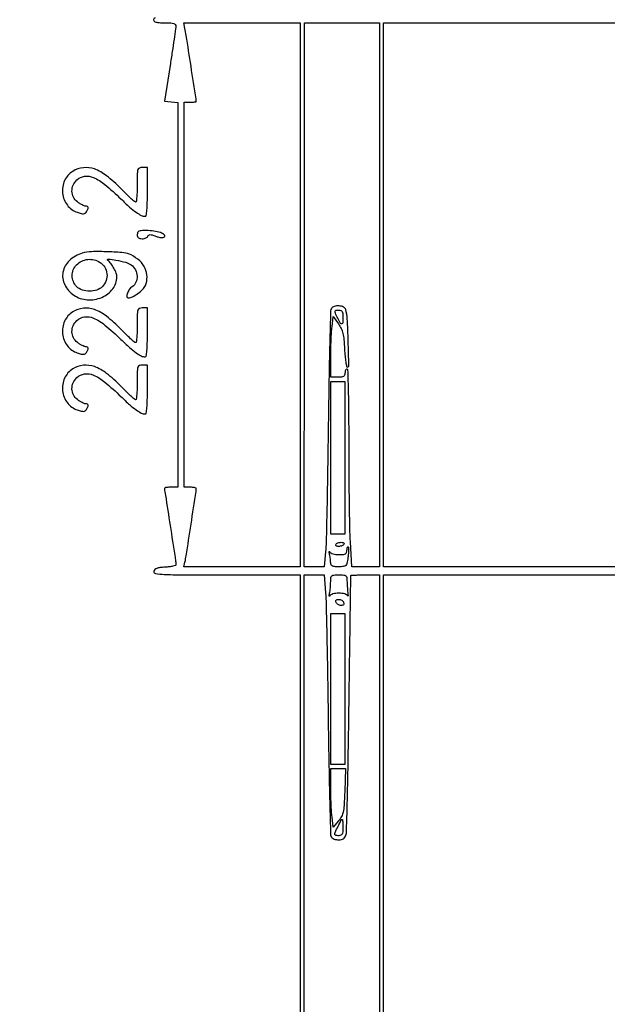
# Model space of a CAD drawing. Extents: x 6 to 292, y 6 to 203.
# Drawn here: x 202 to 227, y 138 to 179 of the extents above; entities that cross this region are included whole.
import ezdxf

# ---------------------------------------------------------------- set-up
doc = ezdxf.new("R2010")
doc.units = 0
doc.header["$MEASUREMENT"] = 0

msp = doc.modelspace()

# ---------------------------------------------------------------- linework, layer by layer
for points in [[(6.04579, 203.27265, 0.090812), (6.029267, 203.182521), (6.023816, 174.246258, 0.000064), (6.021893, 142.407644, 0.000038), (6.027295, 104.6079), (6.0489, 6.0489), (148.8537, 6.0489), (291.6585, 6.0489), (291.679686, 104.71365), (291.700872, 203.3784), (148.893381, 203.3784, 0.000028), (74.524356, 203.374221, 0.000157), (34.66853, 203.357228, 0.000003), (6.137427, 203.335957, 0.31142)], [(214.038, 167.8887), (214.038, 156.5946), (211.625288, 156.5946), (209.212576, 156.5946), (209.25421, 156.78495, 0.01545), (209.304277, 157.053324, 0.000341), (209.505237, 158.357778, 0.000149), (209.714175, 159.722911, 0.037913), (209.7234, 159.844397, 0.324893), (209.709342, 159.863748, 0.030321), (209.648846, 159.879429, 0.029866), (209.566886, 159.890419, 0.018397), (209.4696, 159.894), (209.2158, 159.894), (209.2158, 167.8887), (209.2158, 175.8834), (209.4696, 175.8834, 0.012873), (209.566903, 175.885905, 0.021185), (209.648846, 175.893619, 0.01661), (209.712205, 175.904458, 0.35603), (209.7234, 175.918187, 0.038633), (209.715598, 176.019013, 0.000105), (209.504008, 177.376116, 0.000324), (209.303633, 178.654084, 0.01148), (209.250024, 178.95015), (209.202356, 179.1828), (211.620178, 179.1828), (214.038, 179.1828)], [(217.3374, 167.8887), (217.3374, 156.5946), (216.758201, 156.5946), (216.179002, 156.5946), (216.123701, 157.623082, -0.008412), (216.102216, 158.205151, -0.001648), (216.084645, 159.252617, -0.001749), (216.072459, 160.473644, -0.00162), (216.0684, 161.726182, 0.001887), (216.063373, 163.05807, 0.00499), (216.046668, 164.010996, 0.001347), (216.023981, 164.76192, 0.404611), (215.9838, 164.8008, 0.191087), (215.951493, 164.787985, 0.088204), (215.924051, 164.751097, 0.068025), (215.905434, 164.696354, 0.048028), (215.8992, 164.6316, -0.087745), (215.884201, 164.546792, -0.177212), (215.841037, 164.495636, -0.10769), (215.757434, 164.469353, -0.022514), (215.6031, 164.4624), (215.307, 164.4624), (215.307735, 165.28725, -0.00552), (215.311888, 165.635272, -0.004834), (215.323761, 165.998879, -0.004864), (215.340857, 166.32711, -0.014449), (215.361259, 166.551517), (215.414047, 166.990934), (215.629361, 166.678417, -0.040442), (215.742181, 166.482484, -0.051501), (215.811434, 166.28589, -0.036205), (215.853532, 166.030548, -0.010065), (215.882285, 165.62565, 0.010422), (215.902922, 165.33796, 0.017961), (215.933657, 165.099853, 0.012552), (215.969242, 164.914211, 0.352698), (216.005005, 164.8854, 0.421335), (216.06267, 164.944481, 0.001708), (216.034602, 165.958643, 0.005548), (215.995091, 166.89481, 0.057245), (215.930692, 167.27535, 0.223454), (215.841078, 167.377177, 0.08489), (215.652637, 167.423301, 0.082001), (215.453461, 167.404731, 0.187084), (215.333143, 167.31765, 0.137518), (215.304593, 167.225713, 0.000351), (215.267718, 165.86372, 0.002157), (215.233764, 164.324253, 0.001338), (215.206532, 162.5166, -0.000926), (215.180281, 160.67331, -0.001283), (215.149435, 159.020373, -0.000794), (215.117701, 157.62958, -0.016067), (215.09384, 157.20795), (215.039316, 156.5946), (214.619598, 156.5946), (214.199881, 156.5946), (214.211509, 167.8887), (214.223136, 179.1828), (215.780268, 179.1828), (217.3374, 179.1828)], [(204.592672, 173.013231, 0.150654), (204.253346, 172.629583, 0.134709), (204.169837, 172.103092, 0.135208), (204.366712, 171.609158, 0.152145), (204.781355, 171.312672, 0.015493), (204.946754, 171.263712, 0.07322), (205.044791, 171.252822, 0.133962), (205.11116, 171.27349, 0.109907), (205.163757, 171.326272, 0.034779), (205.223246, 171.436427, 0.147987), (205.23297, 171.509777, 0.254254), (205.199398, 171.553034, 0.103578), (205.124109, 171.5688, -0.094937), (205.065107, 171.580105, -0.024866), (204.977064, 171.620306, -0.02434), (204.879526, 171.677028, -0.022783), (204.785709, 171.74414, -0.107677), (204.622377, 171.942137, -0.111822), (204.559088, 172.187431, -0.110227), (204.607385, 172.43886, -0.102169), (204.758603, 172.653853, -0.154275), (205.08081, 172.808723, -0.137664), (205.449988, 172.759822, -0.072672), (205.922791, 172.469691, -0.018512), (206.5932, 171.86671, 0.010058), (206.953676, 171.531295, 0.027308), (207.226092, 171.313388, 0.038448), (207.439327, 171.184634, 0.117122), (207.602838, 171.1458, 0.373106), (207.64404, 171.181517, 0.013446), (207.669972, 171.405094, 0.016128), (207.687682, 171.719191, 0.006018), (207.693, 172.161), (207.693, 173.1762), (207.4815, 173.1762, 0.098988), (207.358839, 173.151676, 0.226266), (207.297371, 173.08314, 0.067556), (207.273827, 172.928562, 0.004059), (207.27, 172.4571, -0.008595), (207.26526, 172.181382, -0.014251), (207.250644, 171.949236, -0.007886), (207.230425, 171.761268, -0.378652), (207.204106, 171.738, -0.182182), (207.162111, 171.753827, -0.003989), (206.996753, 171.901452, -0.008569), (206.805334, 172.081183, -0.005619), (206.590756, 172.294432, 0.031172), (205.992626, 172.831007, 0.081065), (205.488484, 173.111091, 0.114949), (205.033667, 173.164289, 0.109209)], [(207.27, 170.3844, 0.07503), (207.281832, 170.305994, 0.145999), (207.316706, 170.253853, 0.125255), (207.378813, 170.224453, 0.048265), (207.47445, 170.2152, 0.048338), (207.555337, 170.223038, 0.055292), (207.629455, 170.246264, 0.063478), (207.686337, 170.280433, 0.144463), (207.715027, 170.32095, -0.150985), (207.748428, 170.366866, -0.161383), (207.801002, 170.384416, -0.074547), (207.886943, 170.371723, -0.014525), (208.035795, 170.321648, 0.025082), (208.161646, 170.282248, 0.04675), (208.267041, 170.265259, 0.061504), (208.348716, 170.269876, 0.15269), (208.401195, 170.297355, 0.451621), (208.39577, 170.383337, 0.083341), (208.236982, 170.468664, 0.048656), (207.963868, 170.532485, 0.033093), (207.645193, 170.5536, 0.014342), (207.439061, 170.547686, 0.09183), (207.338049, 170.522912, 0.187713), (207.287955, 170.471871, 0.101578)], [(204.9858, 169.614071, 0.114702), (204.453359, 169.308957, 0.15767), (204.18622, 168.830545, 0.166387), (204.256549, 168.305911, 0.129542), (204.638761, 167.870708, 0.13158), (205.194165, 167.679953, 0.118024), (205.795927, 167.780643, 0.127575), (206.253715, 168.131939, 0.167153), (206.424, 168.627075, 0.088015), (206.395499, 168.787733, 0.037572), (206.304936, 168.987164, 0.037377), (206.181281, 169.177522, 0.063409), (206.048204, 169.312729, -0.733372), (206.069798, 169.369848, -0.033191), (206.386884, 169.330793, -0.020529), (206.795538, 169.235127, -0.091353), (207.0162, 169.127659, -0.11224), (207.192842, 168.922912, -0.109511), (207.265627, 168.660067, -0.117603), (207.218786, 168.405752, -0.144617), (207.063303, 168.222467, 0.090341), (206.941618, 168.106758, 0.071422), (206.856351, 167.946036, 0.110385), (206.839779, 167.814454, 0.386772), (206.897664, 167.7618, 0.11826), (207.070485, 167.803255, 0.038091), (207.297101, 167.94126, 0.038466), (207.502779, 168.114513, 0.10063), (207.610275, 168.273926, 0.101474), (207.679102, 168.630953, 0.106617), (207.599619, 168.979441, 0.096219), (207.373106, 169.291078, 0.068359), (207.019101, 169.540571, 0.096991), (206.710657, 169.630617, 0.013634), (206.045735, 169.672828, 0.01532), (205.376281, 169.676507, 0.066804)], [(205.778091, 169.19386, -0.117726), (205.953924, 168.971877, -0.111754), (206.014869, 168.69002, -0.110686), (205.948621, 168.407225, -0.113649), (205.76835, 168.182885, -0.107212), (205.518273, 168.060863, -0.08164), (205.213559, 168.037223, -0.083125), (204.922515, 168.111962, -0.11878), (204.711715, 168.273443, -0.196474), (204.571225, 168.739713, -0.193196), (204.796257, 169.175099, -0.175406), (205.282209, 169.360673, -0.172693)], [(204.592672, 167.175831, 0.150654), (204.253346, 166.792183, 0.134709), (204.169837, 166.265692, 0.135208), (204.366712, 165.771758, 0.152145), (204.781355, 165.475272, 0.015493), (204.946754, 165.426312, 0.07322), (205.044791, 165.415422, 0.133962), (205.11116, 165.43609, 0.109907), (205.163757, 165.488872, 0.034779), (205.223246, 165.599027, 0.147987), (205.23297, 165.672377, 0.254254), (205.199398, 165.715634, 0.103578), (205.124109, 165.7314, -0.094937), (205.065107, 165.742705, -0.024866), (204.977064, 165.782906, -0.02434), (204.879526, 165.839628, -0.022783), (204.785709, 165.90674, -0.107677), (204.622377, 166.104737, -0.111822), (204.559088, 166.350031, -0.110227), (204.607385, 166.60146, -0.102169), (204.758603, 166.816453, -0.154275), (205.08081, 166.971323, -0.137664), (205.449988, 166.922422, -0.072672), (205.922791, 166.632291, -0.018512), (206.5932, 166.02931, 0.010058), (206.953676, 165.693895, 0.027308), (207.226092, 165.475988, 0.038448), (207.439327, 165.347234, 0.117122), (207.602838, 165.3084, 0.373106), (207.64404, 165.344117, 0.013446), (207.669972, 165.567694, 0.016128), (207.687682, 165.881791, 0.006018), (207.693, 166.3236), (207.693, 167.3388), (207.4815, 167.3388, 0.098988), (207.358839, 167.314276, 0.226266), (207.297371, 167.24574, 0.067556), (207.273827, 167.091162, 0.004059), (207.27, 166.6197, -0.008595), (207.26526, 166.343982, -0.014251), (207.250644, 166.111836, -0.007886), (207.230425, 165.923868, -0.378652), (207.204106, 165.9006, -0.182182), (207.162111, 165.916427, -0.003989), (206.996753, 166.064052, -0.008569), (206.805334, 166.243783, -0.005619), (206.590756, 166.457032, 0.031172), (205.992626, 166.993607, 0.081065), (205.488484, 167.273691, 0.114949), (205.033667, 167.326889, 0.109209)], [(215.8146, 166.9581, -0.011472), (215.809164, 166.721179, -0.338707), (215.772768, 166.677885, -0.327964), (215.720139, 166.701087, -0.011126), (215.605273, 166.911599, -0.008817), (215.499951, 167.124381, -0.140559), (215.487045, 167.20301, -0.329106), (215.524628, 167.243153, -0.045641), (215.6454, 167.2542, -0.087745), (215.730208, 167.239201, -0.177212), (215.781364, 167.196037, -0.10769), (215.807647, 167.112434, -0.022514)], [(204.592672, 164.807031, 0.150654), (204.253346, 164.423383, 0.134709), (204.169837, 163.896892, 0.135208), (204.366712, 163.402958, 0.152145), (204.781355, 163.106472, 0.015493), (204.946754, 163.057512, 0.07322), (205.044791, 163.046622, 0.133962), (205.11116, 163.06729, 0.109907), (205.163757, 163.120072, 0.034779), (205.223246, 163.230227, 0.147987), (205.23297, 163.303577, 0.254254), (205.199398, 163.346834, 0.103578), (205.124109, 163.3626, -0.094937), (205.065107, 163.373905, -0.024866), (204.977064, 163.414106, -0.02434), (204.879526, 163.470828, -0.022783), (204.785709, 163.53794, -0.107677), (204.622377, 163.735937, -0.111822), (204.559088, 163.981231, -0.110227), (204.607385, 164.23266, -0.102169), (204.758603, 164.447653, -0.154275), (205.08081, 164.602523, -0.137664), (205.449988, 164.553622, -0.072672), (205.922791, 164.263491, -0.018512), (206.5932, 163.66051, 0.010058), (206.953676, 163.325095, 0.027308), (207.226092, 163.107188, 0.038448), (207.439327, 162.978434, 0.117122), (207.602838, 162.9396, 0.373106), (207.64404, 162.975317, 0.013446), (207.669972, 163.198894, 0.016128), (207.687682, 163.512991, 0.006018), (207.693, 163.9548), (207.693, 164.97), (207.4815, 164.97, 0.098988), (207.358839, 164.945476, 0.226266), (207.297371, 164.87694, 0.067556), (207.273827, 164.722362, 0.004059), (207.27, 164.2509, -0.008595), (207.26526, 163.975182, -0.014251), (207.250644, 163.743036, -0.007886), (207.230425, 163.555068, -0.378652), (207.204106, 163.5318, -0.182182), (207.162111, 163.547627, -0.003989), (206.996753, 163.695252, -0.008569), (206.805334, 163.874983, -0.005619), (206.590756, 164.088232, 0.031172), (205.992626, 164.624807, 0.081065), (205.488484, 164.904891, 0.114949), (205.033667, 164.958089, 0.109209)], [(216.022841, 156.983054, -0.013989), (215.978466, 156.734725, -0.145713), (215.929846, 156.644485, -0.176021), (215.843532, 156.603983, -0.022571), (215.635794, 156.5946, -0.019655), (215.469827, 156.601127, -0.086003), (215.375046, 156.625348, -0.160532), (215.324862, 156.671182, -0.126804), (215.305845, 156.74265, 0.019559), (215.302484, 156.814231, 0.008413), (215.292667, 156.909338, 0.00831), (215.278808, 157.010389, 0.010873), (215.262607, 157.1022, -0.011055), (215.249244, 157.178086, -0.05747), (215.247658, 157.220508, -0.581574), (215.256654, 157.224741, -0.129016), (215.270812, 157.20795, 0.174235), (215.311921, 157.167127, 0.04167), (215.403662, 157.133264, 0.037896), (215.52191, 157.109963, 0.029709), (215.65245, 157.1022, 0.01756), (215.835109, 157.108617, 0.109196), (215.924417, 157.13505, 0.191638), (215.96885, 157.189236, 0.077187), (215.9838, 157.2855, -0.025078), (215.987168, 157.352612, -0.061675), (215.99809, 157.400666, -0.153889), (216.014171, 157.42173, -0.364674), (216.032446, 157.420154, -0.189156), (216.048824, 157.382626, -0.014897), (216.049691, 157.271689, -0.018607), (216.041616, 157.135404, -0.013115)], [(215.8569, 157.5252, -0.113876), (215.824769, 157.492742, -0.049743), (215.770271, 157.465451, -0.045713), (215.704016, 157.446865, -0.045566), (215.635414, 157.4406, -0.049451), (215.574268, 157.446662, -0.1076), (215.531276, 157.465451, -0.183858), (215.513065, 157.493201, -0.195087), (215.5185, 157.5252, -0.113876), (215.550631, 157.557658, -0.049743), (215.605129, 157.584949, -0.045713), (215.671384, 157.603535, -0.045566), (215.739986, 157.6098, -0.049451), (215.801132, 157.603738, -0.1076), (215.844124, 157.584949, -0.183858), (215.862335, 157.557199, -0.195087)], [(215.9838, 156.012975, 0.010162), (215.986051, 155.902252, 0.005943), (215.993018, 155.76975, 0.005941), (216.003146, 155.637259, 0.010032), (216.01518, 155.526525, -0.008412), (216.024984, 155.438939, -0.034952), (216.026301, 155.385811, -0.471539), (216.018818, 155.380188, -0.253358), (216.008976, 155.38905, 0.189974), (215.972781, 155.430574, 0.048714), (215.888528, 155.464327, 0.041721), (215.77574, 155.487223, 0.029231), (215.646247, 155.4948, 0.03027), (215.518084, 155.487034, 0.038398), (215.40184, 155.463736, 0.042353), (215.31162, 155.429858, 0.172439), (215.270812, 155.38905, -0.129016), (215.256654, 155.372259, -0.581574), (215.247658, 155.376492, -0.05747), (215.249244, 155.418914, -0.011055), (215.262607, 155.4948, 0.018146), (215.27885, 155.595376, 0.008795), (215.292667, 155.724938, 0.00871), (215.302342, 155.860537, 0.012403), (215.305845, 155.98125, -0.027712), (215.315803, 156.148105, -0.196244), (215.354108, 156.217793, -0.155576), (215.435522, 156.249556, -0.015825), (215.6454, 156.2562, -0.01579), (215.849535, 156.249752, -0.140933), (215.933224, 156.219848, -0.20165), (215.973017, 156.154891, -0.037936)], [(229.689, 148.263212, 0.000598), (229.696266, 142.191518, 0.016653), (229.752868, 140.606546, 0.073826), (229.924388, 139.826287, 0.146054), (230.306529, 139.327577), (230.644987, 139.0824), (241.397643, 139.082716, 0.000218), (248.43985, 139.085987, 0.00361), (250.783885, 139.10502, 0.006287), (252.059793, 139.140644, 0.127442), (252.427295, 139.251916, -0.117237), (252.752283, 139.357495, -0.013801), (253.517355, 139.398163, -0.005978), (254.946746, 139.417532, -0.000398), (259.047245, 139.4208), (265.3902, 139.4208), (265.3902, 132.3144), (265.3902, 125.208), (241.4484, 125.208), (217.5066, 125.208), (217.5066, 140.7321), (217.5066, 156.2562), (223.5978, 156.2562), (229.689, 156.2562)], [(215.845194, 155.1141, -0.083378), (215.856433, 155.058663, -0.187763), (215.842461, 155.018852, -0.159737), (215.802849, 154.994824, -0.057176), (215.736396, 154.9872, -0.073864), (215.672549, 154.996684, -0.064285), (215.610862, 155.024477, -0.066863), (215.560573, 155.06558, -0.096707), (215.530206, 155.1141, -0.083378), (215.518967, 155.169537, -0.187763), (215.532939, 155.209348, -0.159737), (215.572551, 155.233376, -0.057176), (215.639004, 155.241, -0.073864), (215.702851, 155.231516, -0.064285), (215.764538, 155.203723, -0.066863), (215.814827, 155.16262, -0.096707)], [(215.887088, 147.262388, -0.005166), (215.862803, 146.68543, -0.037823), (215.827536, 146.411423, -0.07284), (215.760064, 146.22603, -0.051306), (215.635161, 146.042274), (215.413608, 145.778973), (215.361039, 146.216536, -0.014018), (215.340734, 146.437754, -0.004959), (215.323697, 146.75544, -0.004918), (215.31187, 147.104964, -0.005762), (215.307735, 147.43665), (215.307, 148.2192), (215.612231, 148.2192), (215.917461, 148.2192)], [(215.8146, 145.7658, -0.017388), (215.80827, 145.583839, -0.098846), (215.782875, 145.49085, -0.184152), (215.731826, 145.443963, -0.094959), (215.6454, 145.4274, -0.028348), (215.580571, 145.431078, -0.044424), (215.525902, 145.442283, -0.055432), (215.487614, 145.458547, -0.270942), (215.4762, 145.478064, -0.107653), (215.49564, 145.567307, -0.006321), (215.615036, 145.819872, -0.003446), (215.745029, 146.081499, -0.282897), (215.781939, 146.1042, -0.376338), (215.794966, 146.092777, -0.008702), (215.805006, 146.004795, -0.015002), (215.81225, 145.895548, -0.009054)]]:
    msp.add_lwpolyline(points, format="xyb", close=True)
for points in [[(249.712693, 156.509567, 0.000004), (247.320047, 156.510131, 0.000066)], [(214.214654, 125.208), (214.210621, 140.7321), (214.206588, 156.2562), (214.623678, 156.2562), (215.040768, 156.2562), (215.093078, 155.51595, -0.011656), (215.1163, 155.024695, -0.000792), (215.147545, 153.62633, -0.001134), (215.178379, 151.958865, -0.00085), (215.205043, 150.1227, 0.001349), (215.232846, 148.331267, 0.002174), (215.267281, 146.805455, 0.000357), (215.304575, 145.455853, 0.137373), (215.333143, 145.36395, 0.120553), (215.376191, 145.323326, 0.046318), (215.451669, 145.289264, 0.042435), (215.544044, 145.266018, 0.040449), (215.640526, 145.2582, 0.045814), (215.755565, 145.268763, 0.09625), (215.838758, 145.301513, 0.107618), (215.897845, 145.360125, 0.067476), (215.939504, 145.44855, 0.070196), (215.96492, 145.600838, 0.000359), (216.002531, 147.136188, 0.001607), (216.038507, 148.885834, 0.001017), (216.069753, 150.9264, -0.00011), (216.097143, 152.955338, -0.000183), (216.121254, 154.66691, -0.000005), (216.143678, 156.217302, -0.07124), (216.146482, 156.23505, -0.317983), (216.157654, 156.243651, -0.001261), (216.325044, 156.249987, -0.005483), (216.517678, 156.254678, -0.003345), (216.7452, 156.2562), (217.3374, 156.2562), (217.3374, 140.7321), (217.3374, 125.208)], [(208.01541, 179.384647, 0.388602), (207.9468, 179.3097, 0.211442), (207.973597, 179.249165, 0.118311), (208.0455, 179.209718, 0.054498), (208.179625, 179.188436, 0.01212), (208.4121, 179.1828, -0.010481), (208.664314, 179.177512, -0.067457), (208.789549, 179.155159, -0.167262), (208.850641, 179.109407, -0.159318), (208.872154, 179.03475, -0.026419), (208.86282, 178.929251, -0.000806), (208.800477, 178.495293, -0.001588), (208.724554, 177.9842, -0.001097), (208.635515, 177.4062), (208.404123, 175.9257), (208.683062, 175.899443), (208.962, 175.873186), (208.962, 167.883593), (208.962, 159.894), (208.664288, 159.894, 0.016486), (208.493354, 159.888362, 0.145161), (208.423186, 159.862411, 0.241157), (208.39713, 159.809148, 0.051523), (208.409987, 159.70365, -0.017268), (208.466474, 159.40944, -0.000494), (208.6628, 158.146076, -0.000243), (208.865994, 156.825691, -0.03807), (208.8774, 156.676108, -0.327305), (208.855561, 156.646321, -0.021875), (208.747164, 156.617276, -0.024769), (208.603992, 156.592918, -0.015347), (208.434042, 156.577871, 0.014771), (208.211029, 156.558386, 0.059101), (208.077952, 156.526558, 0.109659), (208.000818, 156.47698, 0.149402), (207.962539, 156.40425, 0.425255), (208.025946, 156.314736, 0.025353), (208.391673, 156.278181, 0.011339), (209.100595, 156.259568, 0.000893), (210.986197, 156.2562), (214.038, 156.2562), (214.041857, 142.95285, -0.000057), (214.042778, 137.694599, -0.000076), (214.042344, 132.900979, -0.000054), (214.040936, 128.881882, -0.000737)]]:
    msp.add_lwpolyline(points, format="xyb")
for points in [[(229.689, 167.8887), (229.689, 156.5946), (223.5978, 156.5946), (217.5066, 156.5946), (217.5066, 167.8887), (217.5066, 179.1828), (223.5978, 179.1828), (229.689, 179.1828)], [(215.8992, 161.1207), (215.8992, 157.9482), (215.6031, 157.9482), (215.307, 157.9482), (215.307, 161.1207), (215.307, 164.2932), (215.6031, 164.2932), (215.8992, 164.2932)], [(215.8992, 151.5186), (215.8992, 148.3884), (215.6031, 148.3884), (215.307, 148.3884), (215.307, 151.5186), (215.307, 154.6488), (215.6031, 154.6488), (215.8992, 154.6488)]]:
    msp.add_lwpolyline(points, close=True)

doc.saveas('drawing.dxf')
